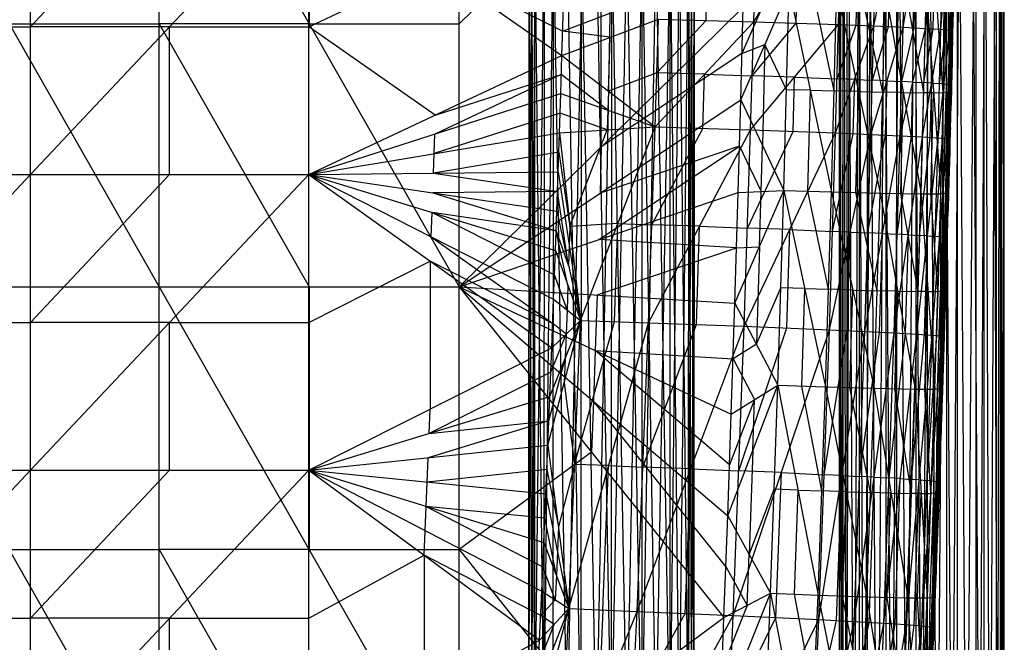
# Model space of a CAD drawing. Units: millimetres. Extents: x -142 to 345, y -6 to 443.
# Drawn here: x 242 to 325, y 121 to 174 of the extents above; entities that cross this region are included whole.
import ezdxf

# ---------------------------------------------------------------- set-up
doc = ezdxf.new("R2010")
doc.units = ezdxf.units.MM
doc.header["$MEASUREMENT"] = 0
doc.layers.add('Livello 01', color=7, linetype='Continuous', true_color=0xc80000)

msp = doc.modelspace()

# ---------------------------------------------------------------- linework, layer by layer
at = {"layer": 'Livello 01'}
for p, q in [((311.291, 31.311, 11.512), (311.291, 392.227, 11.512)), ((311.291, 31.311, 11.512), (311.602, 392.227, 14.116)), ((311.291, 392.227, 11.512), (311.961, 31.311, 8.976)), ((311.602, 31.311, 14.116), (311.602, 392.227, 14.116)), ((311.602, 31.311, 14.116), (312.991, 392.227, 16.592)), ((311.961, 31.311, 8.976), (311.961, 392.227, 8.976)), ((311.961, 392.227, 8.976), (313.682, 31.311, 6.717)), ((312.991, 31.311, 16.592), (312.991, 392.227, 16.592)), ((312.991, 31.311, 16.592), (315.25, 392.227, 18.313)), ((313.682, 31.311, 6.717), (313.682, 392.227, 6.717)), ((313.682, 392.227, 6.717), (316.158, 31.311, 5.328)), ((315.25, 31.311, 18.313), (315.25, 392.227, 18.313)), ((315.25, 31.311, 18.313), (317.786, 392.227, 18.983)), ((316.158, 31.311, 5.328), (316.158, 392.227, 5.328)), ((316.158, 392.227, 5.328), (318.762, 31.311, 5.017)), ((317.786, 31.311, 18.983), (317.786, 392.227, 18.983)), ((317.786, 31.311, 18.983), (320.391, 392.227, 18.672)), ((318.762, 31.311, 5.017), (318.762, 392.227, 5.017)), ((318.762, 392.227, 5.017), (321.298, 31.311, 5.687)), ((320.391, 31.311, 18.672), (320.391, 392.227, 18.672)), ((320.391, 31.311, 18.672), (322.867, 392.227, 17.283)), ((321.298, 31.311, 5.687), (321.298, 392.227, 5.687)), ((321.298, 392.227, 5.687), (323.557, 31.311, 7.408)), ((322.867, 31.311, 17.283), (322.867, 392.227, 17.283)), ((322.867, 31.311, 17.283), (324.587, 392.227, 15.024)), ((323.557, 31.311, 7.408), (323.557, 392.227, 7.408)), ((323.557, 392.227, 7.408), (324.946, 31.311, 9.884)), ((324.587, 31.311, 15.024), (324.587, 392.227, 15.024)), ((324.587, 31.311, 15.024), (325.257, 392.227, 12.488)), ((324.946, 31.311, 9.884), (324.946, 392.227, 9.884)), ((324.946, 392.227, 9.884), (325.257, 31.311, 12.488)), ((325.257, 31.311, 12.488), (325.257, 392.227, 12.488)), ((311.291, 211.769, 11.512), (311.626, 31.311, 10.244)), ((311.602, 211.769, 14.116), (311.446, 31.311, 12.814)), ((311.961, 211.769, 8.976), (312.822, 31.311, 7.846)), ((312.991, 211.769, 16.592), (312.296, 31.311, 15.354)), ((313.682, 211.769, 6.717), (314.92, 31.311, 6.022)), ((315.25, 211.769, 18.313), (314.12, 31.311, 17.453)), ((316.158, 211.769, 5.328), (317.46, 31.311, 5.172)), ((317.786, 211.769, 18.983), (316.518, 31.311, 18.648)), ((318.762, 211.769, 5.017), (320.03, 31.311, 5.352)), ((320.391, 211.769, 18.672), (319.088, 31.311, 18.828)), ((321.298, 211.769, 5.687), (322.428, 31.311, 6.547)), ((322.867, 211.769, 17.283), (321.629, 31.311, 17.978)), ((323.557, 211.769, 7.408), (324.252, 31.311, 8.646)), ((324.587, 211.769, 15.024), (323.727, 31.311, 16.154)), ((325.257, 211.769, 12.488), (324.922, 31.311, 13.756)), ((324.946, 211.769, 9.884), (325.102, 31.311, 11.186)), ((228.274, 195.664, 761.365), (253.692, 151.145, 762.142)), ((253.692, 151.145, 762.142), (253.692, 195.664, 761.365)), ((253.692, 195.664, 761.365), (279.111, 151.145, 762.142)), ((266.402, 195.664, 761.365), (266.402, 173.404, 761.753)), ((279.111, 151.145, 762.142), (279.111, 195.664, 761.365)), ((304.04, 173.567, 803.461), (304.377, 186.799, 803.23)), ((304.04, 173.567, 803.461), (311.543, 186.585, 799.544)), ((311.222, 173.325, 799.775), (311.543, 186.585, 799.544)), ((311.222, 173.325, 799.775), (314.529, 186.483, 797.237)), ((314.214, 173.211, 797.468), (314.529, 186.483, 797.237)), ((314.214, 173.211, 797.468), (317, 186.387, 794.7)), ((316.689, 173.106, 794.932), (317, 186.387, 794.7)), ((316.689, 173.106, 794.932), (318.884, 186.3, 792.011)), ((318.579, 173.013, 792.243), (318.884, 186.3, 792.011)), ((318.579, 173.013, 792.243), (320.194, 186.225, 789.252)), ((319.891, 172.932, 789.484), (320.194, 186.225, 789.252)), ((319.891, 172.932, 789.484), (320.958, 186.161, 786.495)), ((320.657, 172.865, 786.727), (320.958, 186.161, 786.495)), ((242.794, 160.635, 806.533), (242.794, 185.673, 806.096)), ((242.794, 160.635, 806.533), (266.36, 185.673, 806.096)), ((242.794, 173.154, 806.315), (254.577, 185.673, 806.096)), ((266.36, 160.635, 806.533), (266.36, 185.673, 806.096)), ((266.36, 185.673, 806.096), (287.795, 170.707, 806.357)), ((291.124, 185.238, 761.547), (279.111, 173.404, 761.753)), ((291.124, 162.978, 761.935), (291.124, 185.238, 761.547)), ((284.979, 41.187, 765.002), (285.517, 181.031, 766.239)), ((284.979, 41.187, 765.002), (285.025, 181.007, 763.663)), ((285.002, 111.097, 764.332), (285.271, 181.019, 764.951)), ((285.025, 181.007, 763.663), (285.47, 41.163, 762.425)), ((285.494, 111.072, 761.756), (285.271, 180.994, 762.375)), ((285.47, 41.212, 767.578), (287.076, 181.054, 768.612)), ((285.47, 41.212, 767.578), (285.517, 181.031, 766.239)), ((285.47, 41.163, 762.425), (285.517, 180.982, 761.086)), ((285.494, 111.122, 766.909), (286.296, 181.043, 767.426)), ((285.517, 180.982, 761.086), (287.029, 41.139, 760.052)), ((286.296, 180.97, 759.9), (286.273, 111.061, 760.569)), ((287.029, 41.234, 769.951), (287.076, 181.054, 768.612)), ((287.029, 41.139, 760.052), (287.076, 180.959, 758.713)), ((287.076, 181.054, 768.612), (289.402, 41.248, 771.51)), ((287.076, 180.959, 758.713), (289.402, 41.124, 758.494)), ((288.239, 111.151, 770.061), (289.551, 181.063, 769.637)), ((289.425, 111.033, 757.824), (288.262, 180.951, 757.934)), ((289.402, 41.248, 771.51), (292.025, 181.072, 770.662)), ((289.402, 41.124, 758.494), (289.449, 180.943, 757.155)), ((289.449, 180.943, 757.155), (291.979, 41.118, 758.002)), ((292.002, 111.028, 757.333), (290.737, 180.94, 756.909)), ((291.979, 41.252, 772.002), (292.025, 181.072, 770.662)), ((291.979, 41.252, 772.002), (294.602, 181.066, 770.171)), ((291.979, 41.118, 758.002), (292.025, 180.938, 756.663)), ((292.002, 111.162, 771.332), (293.314, 181.069, 770.417)), ((292.025, 180.938, 756.663), (294.555, 41.122, 758.494)), ((294.579, 111.032, 757.824), (293.314, 180.939, 756.909)), ((294.555, 41.247, 771.51), (294.602, 181.066, 770.171)), ((294.555, 41.247, 771.51), (296.975, 181.05, 768.612)), ((294.555, 41.122, 758.494), (294.602, 180.941, 757.155)), ((294.579, 111.156, 770.841), (295.789, 181.058, 769.392)), ((294.602, 180.941, 757.155), (296.928, 41.136, 760.052)), ((296.952, 111.046, 759.383), (295.789, 180.948, 757.934)), ((296.928, 41.231, 769.951), (296.975, 181.05, 768.612)), ((296.928, 41.231, 769.951), (298.534, 181.027, 766.239)), ((296.928, 41.136, 760.052), (296.975, 180.955, 758.713)), ((296.952, 111.141, 769.282), (297.755, 181.039, 767.426)), ((296.975, 180.955, 758.713), (298.487, 41.158, 762.425)), ((298.511, 111.068, 761.756), (297.755, 180.967, 759.9)), ((298.487, 41.208, 767.578), (298.534, 181.027, 766.239)), ((298.487, 41.208, 767.578), (299.025, 181.002, 763.663)), ((298.487, 41.158, 762.425), (298.534, 180.978, 761.086)), ((298.511, 111.117, 766.909), (298.78, 181.015, 764.951)), ((298.534, 180.978, 761.086), (298.979, 41.183, 765.002)), ((299.002, 111.092, 764.332), (298.78, 180.99, 762.375)), ((298.979, 41.183, 765.002), (299.025, 181.002, 763.663)), ((300.002, 173.685, 804.54), (300.17, 180.301, 804.424)), ((307.631, 173.446, 801.618), (307.792, 180.076, 801.503)), ((312.718, 173.268, 798.622), (312.875, 179.904, 798.506)), ((315.452, 173.159, 796.2), (315.607, 179.799, 796.084)), ((317.634, 173.059, 793.587), (317.787, 179.703, 793.471)), ((319.235, 172.972, 790.863), (319.386, 179.619, 790.747)), ((320.274, 172.899, 788.105), (320.425, 179.546, 787.989)), ((266.36, 173.154, 806.315), (277.078, 178.19, 806.227)), ((287.858, 172.767, 806.321), (277.078, 178.19, 806.227)), ((320.657, 172.865, 786.727), (321.023, 177.79, 783.955)), ((320.924, 173.632, 784.028), (321.023, 177.79, 783.955)), ((302.939, 166.962, 761.866), (307.043, 176.354, 761.732)), ((306.6, 159.288, 762.03), (307.043, 176.354, 761.732)), ((307.043, 176.354, 761.732), (310.626, 159.176, 762.187)), ((310.848, 167.719, 762.038), (309.057, 176.308, 761.811)), ((310.626, 159.176, 762.187), (311.07, 176.262, 761.889)), ((311.07, 176.262, 761.889), (314.751, 159.067, 762.695)), ((314.973, 167.62, 762.546), (313.133, 176.217, 762.143)), ((314.751, 159.067, 762.695), (315.196, 176.173, 762.397)), ((315.196, 176.173, 762.397), (318.216, 158.997, 764.329)), ((318.439, 167.558, 764.18), (316.929, 176.146, 763.213)), ((318.216, 158.997, 764.329), (318.662, 176.12, 764.03)), ((318.662, 176.12, 764.03), (319.872, 159.012, 767.886)), ((320.094, 167.577, 767.737), (319.49, 176.131, 765.809)), ((319.872, 159.012, 767.886), (320.317, 176.143, 767.587)), ((320.317, 176.143, 767.587), (320.352, 159.067, 771.822)), ((320.352, 159.067, 771.822), (320.797, 176.2, 771.523)), ((320.51, 159.131, 775.722), (320.956, 176.264, 775.423)), ((320.51, 159.131, 775.722), (320.797, 176.2, 771.523)), ((320.575, 167.634, 771.672), (320.557, 176.171, 769.555)), ((320.733, 167.698, 775.572), (320.877, 176.232, 773.473)), ((320.753, 166.805, 779.691), (320.956, 176.264, 775.423)), ((305.09, 175.583, 761.73), (303.038, 170.887, 761.797)), ((320.791, 173.249, 785.377), (320.84, 175.327, 785.341)), ((320.852, 170.749, 779.622), (320.954, 175.479, 777.488)), ((320.954, 175.479, 777.488), (320.854, 171.535, 777.557)), ((279.111, 151.145, 762.142), (303.137, 174.811, 761.729)), ((287.795, 170.707, 806.357), (287.921, 174.826, 806.285)), ((287.858, 172.767, 806.321), (291.942, 174.315, 805.952)), ((302.939, 166.962, 761.866), (303.137, 174.811, 761.729)), ((320.753, 166.805, 779.691), (320.952, 174.693, 779.554)), ((320.924, 173.632, 784.028), (320.952, 174.693, 779.554)), ((287.795, 170.707, 806.357), (295.964, 173.803, 805.618)), ((295.688, 164.674, 805.778), (295.964, 173.803, 805.618)), ((295.688, 164.674, 805.778), (304.04, 173.567, 803.461)), ((295.826, 169.239, 805.698), (300.002, 173.685, 804.54)), ((295.964, 173.803, 805.618), (304.04, 173.567, 803.461)), ((303.777, 164.416, 803.621), (304.04, 173.567, 803.461)), ((303.908, 168.991, 803.541), (307.631, 173.446, 801.618)), ((304.04, 173.567, 803.461), (311.222, 173.325, 799.775)), ((320.657, 172.865, 786.727), (320.924, 173.632, 784.028)), ((320.753, 166.805, 779.691), (320.924, 173.632, 784.028)), ((320.82, 169.474, 784.1), (320.924, 173.632, 784.028)), ((320.839, 170.218, 781.86), (320.938, 174.163, 781.791)), ((231.011, 173.154, 806.315), (242.794, 173.154, 806.315)), ((240.983, 173.404, 761.753), (253.692, 173.404, 761.753)), ((254.577, 173.154, 806.315), (242.794, 173.154, 806.315)), ((253.692, 173.404, 761.753), (266.402, 151.145, 762.142)), ((266.402, 173.404, 761.753), (253.692, 173.404, 761.753)), ((254.577, 173.154, 806.315), (266.36, 173.154, 806.315)), ((254.577, 160.635, 806.533), (254.577, 173.154, 806.315)), ((277.078, 165.671, 806.445), (266.36, 173.154, 806.315)), ((266.402, 173.404, 761.753), (279.111, 173.404, 761.753)), ((291.88, 172.255, 805.988), (287.858, 172.767, 806.321)), ((303.777, 164.416, 803.621), (311.222, 173.325, 799.775)), ((310.969, 164.156, 799.935), (311.222, 173.325, 799.775)), ((310.969, 164.156, 799.935), (314.214, 173.211, 797.468)), ((311.095, 168.741, 799.855), (312.718, 173.268, 798.622)), ((311.222, 173.325, 799.775), (314.214, 173.211, 797.468)), ((313.965, 164.034, 797.629), (314.214, 173.211, 797.468)), ((313.965, 164.034, 797.629), (316.689, 173.106, 794.932)), ((314.09, 168.623, 797.548), (315.452, 173.159, 796.2)), ((314.214, 173.211, 797.468), (316.689, 173.106, 794.932)), ((316.444, 163.922, 795.092), (316.689, 173.106, 794.932)), ((316.444, 163.922, 795.092), (318.579, 173.013, 792.243)), ((316.567, 168.514, 795.012), (317.634, 173.059, 793.587)), ((316.689, 173.106, 794.932), (318.579, 173.013, 792.243)), ((318.336, 163.824, 792.403), (318.579, 173.013, 792.243)), ((318.336, 163.824, 792.403), (319.891, 172.932, 789.484)), ((318.457, 168.418, 792.323), (319.235, 172.972, 790.863)), ((318.579, 173.013, 792.243), (319.891, 172.932, 789.484)), ((319.65, 163.74, 789.644), (319.891, 172.932, 789.484)), ((319.65, 163.74, 789.644), (320.657, 172.865, 786.727)), ((319.771, 168.336, 789.564), (320.274, 172.899, 788.105)), ((319.891, 172.932, 789.484), (320.657, 172.865, 786.727)), ((320.417, 163.671, 786.887), (320.657, 172.865, 786.727)), ((320.657, 172.865, 786.727), (320.82, 169.474, 784.1)), ((320.791, 173.249, 785.377), (320.872, 171.553, 784.064)), ((291.742, 167.69, 806.067), (291.88, 172.255, 805.988)), ((303.038, 170.887, 761.797), (304.991, 171.658, 761.799)), ((304.991, 171.658, 761.799), (304.77, 163.125, 761.948)), ((306.822, 167.821, 761.881), (304.991, 171.658, 761.799)), ((320.537, 168.268, 786.807), (320.739, 171.169, 785.414)), ((320.739, 171.169, 785.414), (320.619, 166.572, 785.494)), ((320.632, 162.968, 777.707), (320.854, 171.535, 777.557)), ((320.872, 171.553, 784.064), (320.739, 171.169, 785.414)), ((320.787, 168.139, 781.896), (320.872, 171.553, 784.064)), ((266.36, 160.635, 806.533), (287.795, 170.707, 806.357)), ((287.694, 167.501, 806.413), (287.795, 170.707, 806.357)), ((287.795, 170.707, 806.357), (295.688, 164.674, 805.778)), ((303.038, 170.887, 761.797), (291.124, 162.978, 761.935)), ((320.839, 170.218, 781.86), (320.787, 168.139, 781.896)), ((320.852, 170.749, 779.622), (320.839, 170.218, 781.86)), ((295.826, 169.239, 805.698), (291.742, 167.69, 806.067)), ((299.864, 169.12, 804.62), (295.826, 169.239, 805.698)), ((320.417, 163.671, 786.887), (320.82, 169.474, 784.1)), ((320.736, 166.237, 784.157), (320.82, 169.474, 784.1)), ((320.753, 166.805, 779.691), (320.82, 169.474, 784.1)), ((287.745, 169.104, 806.385), (277.027, 164.068, 806.473)), ((277.078, 165.671, 806.445), (287.745, 169.104, 806.385)), ((291.691, 166.088, 806.095), (287.745, 169.104, 806.385)), ((299.733, 164.545, 804.699), (299.864, 169.12, 804.62)), ((299.864, 169.12, 804.62), (303.908, 168.991, 803.541)), ((307.499, 168.871, 801.698), (303.908, 168.991, 803.541)), ((307.373, 164.286, 801.778), (307.499, 168.871, 801.698)), ((307.499, 168.871, 801.698), (311.095, 168.741, 799.855)), ((312.592, 168.684, 798.702), (311.095, 168.741, 799.855)), ((312.467, 164.095, 798.782), (312.592, 168.684, 798.702)), ((312.592, 168.684, 798.702), (314.09, 168.623, 797.548)), ((315.327, 168.57, 796.28), (314.09, 168.623, 797.548)), ((315.205, 163.978, 796.36), (315.327, 168.57, 796.28)), ((315.327, 168.57, 796.28), (316.567, 168.514, 795.012)), ((317.511, 168.467, 793.667), (316.567, 168.514, 795.012)), ((317.39, 163.873, 793.748), (317.511, 168.467, 793.667)), ((317.511, 168.467, 793.667), (318.457, 168.418, 792.323)), ((319.114, 168.378, 790.943), (318.457, 168.418, 792.323)), ((291.742, 167.69, 806.067), (291.691, 166.088, 806.095)), ((308.835, 167.765, 761.96), (306.822, 167.821, 761.881)), ((308.613, 159.232, 762.109), (308.835, 167.765, 761.96)), ((308.835, 167.765, 761.96), (310.848, 167.719, 762.038)), ((312.911, 167.665, 762.292), (310.848, 167.719, 762.038)), ((312.688, 159.122, 762.441), (312.911, 167.665, 762.292)), ((312.911, 167.665, 762.292), (314.973, 167.62, 762.546)), ((316.706, 167.585, 763.363), (314.973, 167.62, 762.546)), ((316.484, 159.032, 763.512), (316.706, 167.585, 763.363)), ((316.706, 167.585, 763.363), (318.439, 167.558, 764.18)), ((318.993, 163.782, 791.024), (319.114, 168.378, 790.943)), ((319.114, 168.378, 790.943), (319.771, 168.336, 789.564)), ((319.267, 167.566, 765.958), (320.094, 167.577, 767.737)), ((320.154, 168.302, 788.185), (319.771, 168.336, 789.564)), ((320.034, 163.705, 788.266), (320.154, 168.302, 788.185)), ((320.335, 167.605, 769.704), (320.094, 167.577, 767.737)), ((320.112, 159.04, 769.854), (320.335, 167.605, 769.704)), ((320.154, 168.302, 788.185), (320.537, 168.268, 786.807)), ((320.335, 167.605, 769.704), (320.575, 167.634, 771.672)), ((320.431, 159.099, 773.772), (320.654, 167.665, 773.622)), ((320.654, 167.665, 773.622), (320.575, 167.634, 771.672)), ((320.619, 166.572, 785.494), (320.778, 167.855, 784.129)), ((320.733, 167.698, 775.572), (320.632, 162.968, 777.707)), ((320.654, 167.665, 773.622), (320.733, 167.698, 775.572)), ((320.787, 168.139, 781.896), (320.744, 166.521, 781.924)), ((320.744, 166.521, 781.924), (320.778, 167.855, 784.129)), ((266.36, 160.635, 806.533), (287.694, 167.501, 806.413)), ((279.111, 151.145, 762.142), (302.939, 166.962, 761.866)), ((287.586, 164.18, 806.471), (287.694, 167.501, 806.413)), ((287.694, 167.501, 806.413), (295.688, 164.674, 805.778)), ((302.724, 159.114, 762.003), (302.939, 166.962, 761.866)), ((302.939, 166.962, 761.866), (306.6, 159.288, 762.03)), ((319.267, 167.566, 765.958), (318.439, 167.558, 764.18)), ((319.044, 159.005, 766.108), (319.267, 167.566, 765.958)), ((320.51, 159.131, 775.722), (320.753, 166.805, 779.691)), ((320.537, 158.917, 779.829), (320.753, 166.805, 779.691)), ((320.736, 166.237, 784.157), (320.753, 166.805, 779.691)), ((291.691, 166.088, 806.095), (291.637, 164.427, 806.124)), ((320.417, 163.671, 786.887), (320.736, 166.237, 784.157)), ((320.537, 158.917, 779.829), (320.736, 166.237, 784.157)), ((320.577, 164.954, 785.522), (320.619, 166.572, 785.494)), ((320.636, 162.577, 781.993), (320.744, 166.521, 781.924)), ((320.646, 162.884, 784.215), (320.736, 166.237, 784.157)), ((287.64, 165.841, 806.442), (276.973, 162.408, 806.502)), ((291.637, 164.427, 806.124), (287.64, 165.841, 806.442)), ((287.586, 164.18, 806.471), (295.688, 164.674, 805.778)), ((288.48, 156.233, 806.581), (291.637, 164.427, 806.124)), ((289.374, 148.286, 806.691), (295.688, 164.674, 805.778)), ((295.133, 148.091, 806.067), (295.688, 164.674, 805.778)), ((295.133, 148.091, 806.067), (303.777, 164.416, 803.621)), ((295.411, 156.383, 805.922), (299.733, 164.545, 804.699)), ((295.688, 164.674, 805.778), (303.777, 164.416, 803.621)), ((303.243, 147.795, 803.911), (303.777, 164.416, 803.621)), ((303.51, 156.105, 803.766), (307.373, 164.286, 801.778)), ((303.777, 164.416, 803.621), (310.969, 164.156, 799.935)), ((320.691, 164.561, 784.186), (320.531, 163.277, 785.551)), ((320.577, 164.954, 785.522), (320.691, 164.561, 784.186)), ((320.591, 160.9, 782.022), (320.691, 164.561, 784.186)), ((266.36, 160.635, 806.533), (287.586, 164.18, 806.471)), ((276.973, 162.408, 806.502), (277.027, 164.068, 806.473)), ((287.476, 160.858, 806.529), (287.586, 164.18, 806.471)), ((287.586, 164.18, 806.471), (289.374, 148.286, 806.691)), ((303.243, 147.795, 803.911), (310.969, 164.156, 799.935)), ((310.453, 147.5, 800.226), (310.969, 164.156, 799.935)), ((310.453, 147.5, 800.226), (313.965, 164.034, 797.629)), ((310.711, 155.828, 800.081), (312.467, 164.095, 798.782)), ((310.969, 164.156, 799.935), (313.965, 164.034, 797.629)), ((313.458, 147.364, 797.92), (313.965, 164.034, 797.629)), ((313.458, 147.364, 797.92), (316.444, 163.922, 795.092)), ((313.711, 155.699, 797.774), (315.205, 163.978, 796.36)), ((313.965, 164.034, 797.629), (316.444, 163.922, 795.092)), ((315.943, 147.24, 795.383), (316.444, 163.922, 795.092)), ((315.943, 147.24, 795.383), (318.336, 163.824, 792.403)), ((316.194, 155.581, 795.238), (317.39, 163.873, 793.748)), ((316.444, 163.922, 795.092), (318.336, 163.824, 792.403)), ((317.839, 147.133, 792.694), (318.336, 163.824, 792.403)), ((317.839, 147.133, 792.694), (319.65, 163.74, 789.644)), ((318.088, 155.478, 792.549), (318.993, 163.782, 791.024)), ((318.336, 163.824, 792.403), (319.65, 163.74, 789.644)), ((319.158, 147.042, 789.936), (319.65, 163.74, 789.644)), ((319.158, 147.042, 789.936), (320.417, 163.671, 786.887)), ((319.404, 155.391, 789.79), (320.034, 163.705, 788.266)), ((319.65, 163.74, 789.644), (320.417, 163.671, 786.887)), ((319.927, 146.97, 787.179), (320.417, 163.671, 786.887)), ((320.417, 163.671, 786.887), (320.455, 156.177, 784.332)), ((320.417, 163.671, 786.887), (320.552, 159.53, 784.274)), ((320.417, 163.671, 786.887), (320.646, 162.884, 784.215)), ((290.918, 155.129, 762.072), (302.832, 163.038, 761.934)), ((302.832, 163.038, 761.934), (291.025, 159.054, 762.004)), ((291.124, 162.978, 761.935), (291.025, 159.054, 762.004)), ((302.832, 163.038, 761.934), (304.662, 159.201, 762.016)), ((304.662, 159.201, 762.016), (304.77, 163.125, 761.948)), ((320.632, 162.968, 777.707), (320.523, 159.024, 777.775)), ((320.523, 159.024, 777.775), (320.645, 162.861, 779.76)), ((320.531, 163.277, 785.551), (320.599, 161.207, 784.245)), ((320.537, 158.917, 779.829), (320.646, 162.884, 784.215)), ((320.552, 159.53, 784.274), (320.646, 162.884, 784.215)), ((320.636, 162.577, 781.993), (320.591, 160.9, 782.022)), ((320.645, 162.861, 779.76), (320.636, 162.577, 781.993)), ((287.531, 162.519, 806.5), (276.918, 160.747, 806.531)), ((276.918, 160.747, 806.531), (276.973, 162.408, 806.502)), ((287.531, 162.519, 806.5), (288.48, 156.233, 806.581)), ((320.436, 159.924, 785.61), (320.485, 161.601, 785.581)), ((320.599, 161.207, 784.245), (320.485, 161.601, 785.581)), ((320.485, 161.601, 785.581), (320.504, 157.853, 784.303)), ((320.544, 159.224, 782.051), (320.599, 161.207, 784.245)), ((219.228, 135.598, 806.97), (242.794, 160.635, 806.533)), ((219.228, 160.635, 806.533), (242.794, 160.635, 806.533)), ((242.794, 135.598, 806.97), (242.794, 160.635, 806.533)), ((242.794, 135.598, 806.97), (266.36, 160.635, 806.533)), ((242.794, 160.635, 806.533), (266.36, 160.635, 806.533)), ((242.794, 148.116, 806.752), (254.577, 160.635, 806.533)), ((266.36, 160.635, 806.533), (287.476, 160.858, 806.529)), ((266.36, 135.598, 806.97), (266.36, 160.635, 806.533)), ((266.36, 160.635, 806.533), (286.94, 145.974, 806.789)), ((266.36, 160.635, 806.533), (287.094, 150.093, 806.717)), ((266.36, 160.635, 806.533), (287.244, 154.214, 806.645)), ((266.36, 160.635, 806.533), (287.361, 157.536, 806.587)), ((276.918, 160.747, 806.531), (287.418, 159.197, 806.558)), ((287.361, 157.536, 806.587), (287.476, 160.858, 806.529)), ((287.476, 160.858, 806.529), (289.374, 148.286, 806.691)), ((320.591, 160.9, 782.022), (320.544, 159.224, 782.051)), ((302.444, 149.738, 762.166), (306.6, 159.288, 762.03)), ((302.724, 159.114, 762.003), (306.6, 159.288, 762.03)), ((306.091, 142.8, 762.318), (306.6, 159.288, 762.03)), ((306.6, 159.288, 762.03), (310.117, 142.67, 762.475)), ((306.6, 159.288, 762.03), (310.626, 159.176, 762.187)), ((320.172, 155.32, 787.033), (320.436, 159.924, 785.61)), ((320.436, 159.924, 785.61), (320.191, 151.573, 785.756)), ((320.455, 156.177, 784.332), (320.552, 159.53, 784.274)), ((320.537, 158.917, 779.829), (320.552, 159.53, 784.274)), ((287.418, 159.197, 806.558), (276.861, 159.086, 806.56)), ((276.861, 159.086, 806.56), (287.303, 155.875, 806.616)), ((279.111, 151.145, 762.142), (302.724, 159.114, 762.003)), ((288.367, 152.911, 806.639), (287.418, 159.197, 806.558)), ((302.444, 149.738, 762.166), (302.724, 159.114, 762.003)), ((304.522, 154.513, 762.098), (304.662, 159.201, 762.016)), ((310.371, 150.923, 762.331), (308.613, 159.232, 762.109)), ((310.117, 142.67, 762.475), (310.626, 159.176, 762.187)), ((310.626, 159.176, 762.187), (314.241, 142.542, 762.984)), ((310.626, 159.176, 762.187), (314.751, 159.067, 762.695)), ((314.496, 150.805, 762.839), (312.688, 159.122, 762.441)), ((314.241, 142.542, 762.984), (314.751, 159.067, 762.695)), ((314.751, 159.067, 762.695), (317.706, 142.456, 764.618)), ((314.751, 159.067, 762.695), (318.216, 158.997, 764.329)), ((317.961, 150.726, 764.473), (316.484, 159.032, 763.512)), ((317.706, 142.456, 764.618), (318.216, 158.997, 764.329)), ((318.216, 158.997, 764.329), (319.872, 159.012, 767.886)), ((318.216, 158.997, 764.329), (319.361, 142.463, 768.175)), ((319.616, 150.738, 768.031), (319.044, 159.005, 766.108)), ((319.361, 142.463, 768.175), (319.872, 159.012, 767.886)), ((319.841, 142.516, 772.11), (320.352, 159.067, 771.822)), ((319.841, 142.516, 772.11), (319.872, 159.012, 767.886)), ((319.872, 159.012, 767.886), (320.352, 159.067, 771.822)), ((320, 142.579, 776.011), (320.51, 159.131, 775.722)), ((320, 142.579, 776.011), (320.352, 159.067, 771.822)), ((320, 142.579, 776.011), (320.537, 158.917, 779.829)), ((320.097, 150.792, 771.966), (320.112, 159.04, 769.854)), ((320.255, 150.855, 775.866), (320.431, 159.099, 773.772)), ((320.255, 149.493, 779.993), (320.537, 158.917, 779.829)), ((320.268, 150.748, 777.92), (320.523, 159.024, 777.775)), ((320.352, 159.067, 771.822), (320.51, 159.131, 775.722)), ((320.455, 156.177, 784.332), (320.537, 158.917, 779.829)), ((320.544, 159.224, 782.051), (320.496, 157.547, 782.081)), ((320.51, 159.131, 775.722), (320.537, 158.917, 779.829)), ((320.496, 157.547, 782.081), (320.504, 157.853, 784.303)), ((276.727, 155.364, 806.625), (276.802, 157.425, 806.589)), ((287.303, 155.875, 806.616), (276.802, 157.425, 806.589)), ((276.802, 157.425, 806.589), (287.169, 152.154, 806.681)), ((287.244, 154.214, 806.645), (287.361, 157.536, 806.587)), ((287.361, 157.536, 806.587), (289.374, 148.286, 806.691)), ((320.355, 152.835, 782.163), (320.496, 157.547, 782.081)), ((288.48, 156.233, 806.581), (288.425, 154.572, 806.61)), ((292.531, 156.48, 806.234), (288.48, 156.233, 806.581)), ((292.253, 148.189, 806.379), (292.531, 156.48, 806.234)), ((292.531, 156.48, 806.234), (295.411, 156.383, 805.922)), ((299.455, 156.254, 804.844), (295.411, 156.383, 805.922)), ((299.188, 147.943, 804.989), (299.455, 156.254, 804.844)), ((299.455, 156.254, 804.844), (303.51, 156.105, 803.766)), ((307.106, 155.975, 801.923), (303.51, 156.105, 803.766)), ((306.848, 147.647, 802.069), (307.106, 155.975, 801.923)), ((307.106, 155.975, 801.923), (310.711, 155.828, 800.081)), ((319.927, 146.97, 787.179), (320.455, 156.177, 784.332)), ((320.255, 149.493, 779.993), (320.455, 156.177, 784.332)), ((320.355, 152.823, 784.391), (320.455, 156.177, 784.332)), ((276.727, 155.364, 806.625), (287.017, 148.034, 806.753)), ((287.303, 155.875, 806.616), (288.367, 152.911, 806.639)), ((288.309, 151.25, 806.668), (287.303, 155.875, 806.616)), ((302.584, 154.426, 762.085), (290.918, 155.129, 762.072)), ((312.209, 155.767, 798.927), (310.711, 155.828, 800.081)), ((311.955, 147.432, 799.073), (312.209, 155.767, 798.927)), ((312.209, 155.767, 798.927), (313.711, 155.699, 797.774)), ((314.951, 155.643, 796.506), (313.711, 155.699, 797.774)), ((314.7, 147.302, 796.652), (314.951, 155.643, 796.506)), ((314.951, 155.643, 796.506), (316.194, 155.581, 795.238)), ((317.139, 155.532, 793.893), (316.194, 155.581, 795.238)), ((316.891, 147.186, 794.039), (317.139, 155.532, 793.893)), ((317.139, 155.532, 793.893), (318.088, 155.478, 792.549)), ((318.745, 155.436, 791.169), (318.088, 155.478, 792.549)), ((318.499, 147.087, 791.315), (318.745, 155.436, 791.169)), ((318.745, 155.436, 791.169), (319.404, 155.391, 789.79)), ((319.788, 155.356, 788.411), (319.404, 155.391, 789.79)), ((319.542, 147.006, 788.557), (319.788, 155.356, 788.411)), ((319.788, 155.356, 788.411), (320.172, 155.32, 787.033)), ((288.425, 154.572, 806.61), (288.367, 152.911, 806.639)), ((290.778, 150.441, 762.154), (302.584, 154.426, 762.085)), ((302.584, 154.426, 762.085), (304.522, 154.513, 762.098)), ((304.522, 154.513, 762.098), (304.267, 146.269, 762.242)), ((320.191, 151.573, 785.756), (320.405, 154.5, 784.362)), ((320.305, 151.158, 782.192), (320.405, 154.5, 784.362)), ((287.094, 150.093, 806.717), (287.244, 154.214, 806.645)), ((287.244, 154.214, 806.645), (289.374, 148.286, 806.691)), ((320.127, 146.036, 778.002), (320.396, 154.205, 779.911)), ((320.396, 154.205, 779.911), (320.355, 152.835, 782.163)), ((266.36, 148.116, 806.752), (276.65, 153.305, 806.661)), ((287.017, 148.034, 806.753), (276.65, 153.305, 806.661)), ((276.65, 153.305, 806.661), (276.65, 140.786, 806.879)), ((319.927, 146.97, 787.179), (320.355, 152.823, 784.391)), ((320.227, 148.663, 784.464), (320.355, 152.823, 784.391)), ((320.255, 149.493, 779.993), (320.355, 152.823, 784.391)), ((320.355, 152.835, 782.163), (320.305, 151.158, 782.192)), ((288.234, 149.19, 806.704), (287.169, 152.154, 806.681)), ((228.274, 151.145, 762.142), (253.692, 106.626, 762.919)), ((228.274, 151.145, 762.142), (253.692, 151.145, 762.142)), ((253.692, 106.626, 762.919), (253.692, 151.145, 762.142)), ((253.692, 151.145, 762.142), (279.111, 106.626, 762.919)), ((253.692, 151.145, 762.142), (279.111, 151.145, 762.142)), ((266.402, 151.145, 762.142), (266.402, 128.885, 762.53)), ((279.111, 106.626, 762.919), (279.111, 151.145, 762.142)), ((279.111, 151.145, 762.142), (301.514, 123.142, 762.631)), ((279.111, 151.145, 762.142), (301.837, 131.751, 762.48)), ((279.111, 151.145, 762.142), (302.139, 140.362, 762.33)), ((279.111, 151.145, 762.142), (302.444, 149.738, 762.166)), ((288.309, 151.25, 806.668), (288.234, 149.19, 806.704)), ((304.267, 146.269, 762.242), (306.345, 151.044, 762.174)), ((308.358, 150.979, 762.253), (306.345, 151.044, 762.174)), ((308.104, 142.735, 762.397), (308.358, 150.979, 762.253)), ((308.358, 150.979, 762.253), (310.371, 150.923, 762.331)), ((312.434, 150.859, 762.585), (310.371, 150.923, 762.331)), ((320.141, 149.896, 785.785), (320.191, 151.573, 785.756)), ((320.305, 151.158, 782.192), (320.241, 149.078, 782.229)), ((286.94, 145.974, 806.789), (287.094, 150.093, 806.717)), ((287.094, 150.093, 806.717), (289.374, 148.286, 806.691)), ((290.778, 150.441, 762.154), (290.625, 145.753, 762.236)), ((312.179, 142.606, 762.73), (312.434, 150.859, 762.585)), ((312.434, 150.859, 762.585), (314.496, 150.805, 762.839)), ((316.229, 150.762, 763.656), (314.496, 150.805, 762.839)), ((315.974, 142.499, 763.801), (316.229, 150.762, 763.656)), ((316.229, 150.762, 763.656), (317.961, 150.726, 764.473)), ((318.789, 150.73, 766.252), (317.961, 150.726, 764.473)), ((318.533, 142.459, 766.397), (318.789, 150.73, 766.252)), ((318.789, 150.73, 766.252), (319.616, 150.738, 768.031)), ((319.601, 142.489, 770.143), (319.856, 150.764, 769.998)), ((319.856, 150.764, 769.998), (319.616, 150.738, 768.031)), ((319.856, 150.764, 769.998), (320.097, 150.792, 771.966)), ((319.92, 142.547, 774.061), (320.176, 150.823, 773.916)), ((320.291, 150.743, 784.427), (320.077, 147.816, 785.821)), ((320.176, 150.823, 773.916), (320.097, 150.792, 771.966)), ((320.268, 150.748, 777.92), (320.127, 146.036, 778.002)), ((320.141, 149.896, 785.785), (320.291, 150.743, 784.427)), ((320.176, 150.823, 773.916), (320.255, 150.855, 775.866)), ((320.241, 149.078, 782.229), (320.291, 150.743, 784.427)), ((320.255, 150.855, 775.866), (320.268, 150.748, 777.92)), ((302.139, 140.362, 762.33), (302.444, 149.738, 762.166)), ((302.444, 149.738, 762.166), (306.091, 142.8, 762.318)), ((319.949, 140.07, 780.158), (320.255, 149.493, 779.993)), ((320, 142.579, 776.011), (320.255, 149.493, 779.993)), ((320.227, 148.663, 784.464), (320.255, 149.493, 779.993)), ((288.234, 149.19, 806.704), (288.157, 147.13, 806.74)), ((319.927, 146.97, 787.179), (320.227, 148.663, 784.464)), ((319.949, 140.07, 780.158), (320.227, 148.663, 784.464)), ((320.088, 144.366, 782.311), (320.241, 149.078, 782.229)), ((320.094, 144.504, 784.536), (320.227, 148.663, 784.464)), ((231.011, 148.116, 806.752), (242.794, 148.116, 806.752)), ((254.577, 148.116, 806.752), (242.794, 148.116, 806.752)), ((254.577, 148.116, 806.752), (266.36, 148.116, 806.752)), ((254.577, 135.598, 806.97), (254.577, 148.116, 806.752)), ((286.616, 137.736, 806.933), (289.374, 148.286, 806.691)), ((286.78, 141.855, 806.861), (289.374, 148.286, 806.691)), ((286.94, 145.974, 806.789), (289.374, 148.286, 806.691)), ((288.157, 147.13, 806.74), (287.017, 148.034, 806.753)), ((288.381, 123.894, 807.116), (289.374, 148.286, 806.691)), ((288.381, 123.894, 807.116), (295.133, 148.091, 806.067)), ((288.877, 136.09, 806.903), (292.253, 148.189, 806.379)), ((289.374, 148.286, 806.691), (295.133, 148.091, 806.067)), ((294.163, 123.658, 806.494), (295.133, 148.091, 806.067)), ((294.163, 123.658, 806.494), (303.243, 147.795, 803.911)), ((294.648, 135.875, 806.28), (299.188, 147.943, 804.989)), ((295.133, 148.091, 806.067), (303.243, 147.795, 803.911)), ((302.303, 123.304, 804.339), (303.243, 147.795, 803.911)), ((302.773, 135.549, 804.125), (306.848, 147.647, 802.069)), ((303.243, 147.795, 803.911), (310.453, 147.5, 800.226)), ((320.01, 145.737, 785.857), (320.077, 147.816, 785.821)), ((320.077, 147.816, 785.821), (320.16, 146.583, 784.5)), ((286.86, 143.915, 806.825), (288.157, 147.13, 806.74)), ((288.157, 147.13, 806.74), (288.077, 145.071, 806.776)), ((302.303, 123.304, 804.339), (310.453, 147.5, 800.226)), ((309.541, 122.958, 800.654), (310.453, 147.5, 800.226)), ((309.541, 122.958, 800.654), (313.458, 147.364, 797.92)), ((309.997, 135.229, 800.44), (311.955, 147.432, 799.073)), ((310.453, 147.5, 800.226), (313.458, 147.364, 797.92)), ((312.557, 122.801, 798.348), (313.458, 147.364, 797.92)), ((312.557, 122.801, 798.348), (315.943, 147.24, 795.383)), ((313.007, 135.082, 798.134), (314.7, 147.302, 796.652)), ((313.458, 147.364, 797.92), (315.943, 147.24, 795.383)), ((315.051, 122.659, 795.813), (315.943, 147.24, 795.383)), ((315.051, 122.659, 795.813), (317.839, 147.133, 792.694)), ((315.497, 134.95, 795.598), (316.891, 147.186, 794.039)), ((315.943, 147.24, 795.383), (317.839, 147.133, 792.694)), ((316.955, 122.538, 793.124), (317.839, 147.133, 792.694)), ((316.955, 122.538, 793.124), (319.158, 147.042, 789.936)), ((317.397, 134.835, 792.909), (318.499, 147.087, 791.315)), ((317.839, 147.133, 792.694), (319.158, 147.042, 789.936)), ((318.278, 122.439, 790.365), (319.158, 147.042, 789.936)), ((318.278, 122.439, 790.365), (319.927, 146.97, 787.179)), ((318.718, 134.741, 790.15), (319.542, 147.006, 788.557)), ((319.05, 122.361, 787.608), (319.927, 146.97, 787.179)), ((319.158, 147.042, 789.936), (319.927, 146.97, 787.179)), ((319.812, 136.186, 784.681), (319.927, 146.97, 787.179)), ((319.927, 146.97, 787.179), (319.956, 140.345, 784.609)), ((319.927, 146.97, 787.179), (320.094, 144.504, 784.536)), ((266.36, 135.598, 806.97), (286.94, 145.974, 806.789)), ((286.78, 141.855, 806.861), (286.94, 145.974, 806.789)), ((304.267, 146.269, 762.242), (302.292, 145.05, 762.248)), ((320.127, 146.036, 778.002), (319.974, 141.324, 778.084)), ((320.021, 142.287, 782.347), (320.16, 146.583, 784.5)), ((320.102, 144.782, 780.076), (320.127, 146.036, 778.002)), ((286.698, 139.796, 806.897), (288.077, 145.071, 806.776)), ((288.077, 145.071, 806.776), (287.995, 143.011, 806.812)), ((290.625, 145.753, 762.236), (290.474, 141.448, 762.311)), ((290.625, 145.753, 762.236), (302.292, 145.05, 762.248)), ((301.988, 136.057, 762.405), (290.625, 145.753, 762.236)), ((320.01, 145.737, 785.857), (320.025, 142.425, 784.572)), ((302.292, 145.05, 762.248), (304.115, 141.581, 762.324)), ((319.949, 140.07, 780.158), (320.094, 144.504, 784.536)), ((319.956, 140.345, 784.609), (320.094, 144.504, 784.536)), ((320.088, 144.366, 782.311), (320.021, 142.287, 782.347)), ((320.102, 144.782, 780.076), (320.088, 144.366, 782.311)), ((286.86, 143.915, 806.825), (276.57, 138.726, 806.915)), ((319.87, 141.578, 785.93), (319.941, 143.658, 785.894)), ((319.941, 143.658, 785.894), (319.884, 138.266, 784.645)), ((320.025, 142.425, 784.572), (319.941, 143.658, 785.894)), ((287.995, 143.011, 806.812), (288.877, 136.09, 806.903)), ((301.837, 131.751, 762.48), (306.091, 142.8, 762.318)), ((302.139, 140.362, 762.33), (306.091, 142.8, 762.318)), ((305.467, 125.194, 762.625), (306.091, 142.8, 762.318)), ((306.091, 142.8, 762.318), (309.492, 125.043, 762.783)), ((306.091, 142.8, 762.318), (310.117, 142.67, 762.475)), ((309.804, 133.857, 762.629), (308.104, 142.735, 762.397)), ((309.492, 125.043, 762.783), (310.117, 142.67, 762.475)), ((310.117, 142.67, 762.475), (313.616, 124.895, 763.292)), ((310.117, 142.67, 762.475), (314.241, 142.542, 762.984)), ((313.928, 133.719, 763.138), (312.179, 142.606, 762.73)), ((319.373, 124.903, 776.319), (320, 142.579, 776.011)), ((319.841, 142.516, 772.11), (320, 142.579, 776.011)), ((319.949, 140.07, 780.158), (320, 142.579, 776.011)), ((266.36, 135.598, 806.97), (286.78, 141.855, 806.861)), ((286.616, 137.736, 806.933), (286.78, 141.855, 806.861)), ((313.616, 124.895, 763.292), (314.241, 142.542, 762.984)), ((314.241, 142.542, 762.984), (317.08, 124.792, 764.926)), ((314.241, 142.542, 762.984), (317.706, 142.456, 764.618)), ((317.393, 133.624, 764.772), (315.974, 142.499, 763.801)), ((317.08, 124.792, 764.926), (317.706, 142.456, 764.618)), ((317.706, 142.456, 764.618), (319.361, 142.463, 768.175)), ((317.706, 142.456, 764.618), (318.735, 124.791, 768.484)), ((319.048, 133.627, 768.329), (318.533, 142.459, 766.397)), ((318.735, 124.791, 768.484), (319.361, 142.463, 768.175)), ((319.215, 124.841, 772.419), (319.841, 142.516, 772.11)), ((319.215, 124.841, 772.419), (319.361, 142.463, 768.175)), ((319.361, 142.463, 768.175), (319.841, 142.516, 772.11)), ((319.373, 124.903, 776.319), (319.841, 142.516, 772.11)), ((319.528, 133.678, 772.265), (319.601, 142.489, 770.143)), ((319.686, 133.741, 776.165), (319.92, 142.547, 774.061)), ((319.952, 140.208, 782.383), (320.025, 142.425, 784.572)), ((320.021, 142.287, 782.347), (319.952, 140.208, 782.383)), ((290.474, 141.448, 762.311), (290.312, 137.143, 762.386)), ((301.675, 127.446, 762.556), (290.474, 141.448, 762.311)), ((304.115, 141.581, 762.324), (301.988, 136.057, 762.405)), ((303.964, 137.276, 762.399), (304.115, 141.581, 762.324)), ((319.87, 141.578, 785.93), (319.431, 129.274, 786.145)), ((319.661, 132.487, 778.239), (319.974, 141.324, 778.084)), ((276.57, 138.726, 806.915), (276.65, 140.786, 806.879)), ((301.837, 131.751, 762.48), (302.139, 140.362, 762.33)), ((319.373, 124.903, 776.319), (319.949, 140.07, 780.158)), ((319.645, 131.416, 780.309), (319.949, 140.07, 780.158)), ((319.812, 136.186, 784.681), (319.956, 140.345, 784.609)), ((319.812, 136.186, 784.681), (319.949, 140.07, 780.158)), ((319.952, 140.208, 782.383), (319.881, 138.128, 782.42)), ((319.949, 140.07, 780.158), (319.956, 140.345, 784.609)), ((286.698, 139.796, 806.897), (276.488, 136.667, 806.951)), ((276.57, 138.726, 806.915), (286.698, 139.796, 806.897)), ((266.36, 135.598, 806.97), (286.616, 137.736, 806.933)), ((286.447, 133.615, 807.005), (286.616, 137.736, 806.933)), ((286.616, 137.736, 806.933), (288.381, 123.894, 807.116)), ((319.729, 133.801, 782.495), (319.881, 138.128, 782.42)), ((319.881, 138.128, 782.42), (319.884, 138.266, 784.645)), ((290.312, 137.143, 762.386), (279.111, 128.885, 762.53)), ((303.964, 137.276, 762.399), (303.652, 128.473, 762.553)), ((276.403, 134.606, 806.987), (276.488, 136.667, 806.951)), ((288.877, 136.09, 806.903), (287.499, 130.815, 807.025)), ((291.757, 135.993, 806.592), (288.877, 136.09, 806.903)), ((291.272, 123.776, 806.805), (291.757, 135.993, 806.592)), ((291.757, 135.993, 806.592), (294.648, 135.875, 806.28)), ((319.05, 122.361, 787.608), (319.812, 136.186, 784.681)), ((319.645, 131.416, 780.309), (319.812, 136.186, 784.681)), ((319.665, 132.025, 784.754), (319.812, 136.186, 784.681)), ((219.228, 110.56, 807.407), (242.794, 135.598, 806.97)), ((219.228, 135.598, 806.97), (242.794, 135.598, 806.97)), ((242.794, 110.56, 807.407), (242.794, 135.598, 806.97)), ((242.794, 110.56, 807.407), (266.36, 135.598, 806.97)), ((242.794, 135.598, 806.97), (266.36, 135.598, 806.97)), ((242.794, 123.079, 807.189), (254.577, 135.598, 806.97)), ((266.36, 110.56, 807.407), (266.36, 135.598, 806.97)), ((266.36, 135.598, 806.97), (285.909, 121.229, 807.221)), ((266.36, 135.598, 806.97), (286.094, 125.362, 807.149)), ((266.36, 135.598, 806.97), (286.273, 129.491, 807.077)), ((266.36, 135.598, 806.97), (286.447, 133.615, 807.005)), ((286.531, 135.675, 806.969), (276.403, 134.606, 806.987)), ((286.531, 135.675, 806.969), (287.499, 130.815, 807.025)), ((298.703, 135.727, 805.202), (294.648, 135.875, 806.28)), ((298.233, 123.481, 805.416), (298.703, 135.727, 805.202)), ((298.703, 135.727, 805.202), (302.773, 135.549, 804.125)), ((306.378, 135.402, 802.282), (302.773, 135.549, 804.125)), ((305.922, 123.131, 802.497), (306.378, 135.402, 802.282)), ((306.378, 135.402, 802.282), (309.997, 135.229, 800.44)), ((311.499, 135.161, 799.287), (309.997, 135.229, 800.44)), ((311.049, 122.88, 799.501), (311.499, 135.161, 799.287)), ((311.499, 135.161, 799.287), (313.007, 135.082, 798.134)), ((314.25, 135.02, 796.866), (313.007, 135.082, 798.134)), ((319.509, 128.16, 778.314), (319.797, 135.743, 780.233)), ((319.797, 135.743, 780.233), (319.729, 133.801, 782.495)), ((276.316, 132.544, 807.023), (276.403, 134.606, 806.987)), ((313.804, 122.73, 797.08), (314.25, 135.02, 796.866)), ((314.25, 135.02, 796.866), (315.497, 134.95, 795.598)), ((316.445, 134.896, 794.253), (315.497, 134.95, 795.598)), ((316.003, 122.599, 794.468), (316.445, 134.896, 794.253)), ((316.445, 134.896, 794.253), (317.397, 134.835, 792.909)), ((318.056, 134.79, 791.53), (317.397, 134.835, 792.909)), ((317.617, 122.489, 791.744), (318.056, 134.79, 791.53)), ((318.056, 134.79, 791.53), (318.718, 134.741, 790.15)), ((318.664, 122.4, 788.987), (319.103, 134.704, 788.772)), ((319.103, 134.704, 788.772), (318.718, 134.741, 790.15)), ((319.103, 134.704, 788.772), (319.488, 134.665, 787.393)), ((319.431, 129.274, 786.145), (319.488, 134.665, 787.393)), ((286.273, 129.491, 807.077), (286.447, 133.615, 807.005)), ((286.447, 133.615, 807.005), (288.381, 123.894, 807.116)), ((303.652, 128.473, 762.553), (305.779, 133.997, 762.471)), ((307.791, 133.922, 762.55), (305.779, 133.997, 762.471)), ((307.479, 125.119, 762.704), (307.791, 133.922, 762.55)), ((307.791, 133.922, 762.55), (309.804, 133.857, 762.629)), ((311.866, 133.782, 762.884), (309.804, 133.857, 762.629)), ((311.554, 124.969, 763.037), (311.866, 133.782, 762.884)), ((311.866, 133.782, 762.884), (313.928, 133.719, 763.138)), ((315.661, 133.667, 763.955), (313.928, 133.719, 763.138)), ((315.348, 124.843, 764.109), (315.661, 133.667, 763.955)), ((315.661, 133.667, 763.955), (317.393, 133.624, 764.772)), ((318.22, 133.623, 766.551), (317.393, 133.624, 764.772)), ((317.907, 124.791, 766.705), (318.22, 133.623, 766.551)), ((318.22, 133.623, 766.551), (319.048, 133.627, 768.329)), ((318.975, 124.816, 770.451), (319.288, 133.652, 770.297)), ((319.288, 133.652, 770.297), (319.048, 133.627, 768.329)), ((319.288, 133.652, 770.297), (319.528, 133.678, 772.265)), ((319.294, 124.872, 774.369), (319.607, 133.709, 774.215)), ((319.739, 134.106, 784.718), (319.357, 127.193, 786.181)), ((319.431, 129.274, 786.145), (319.739, 134.106, 784.718)), ((319.607, 133.709, 774.215), (319.528, 133.678, 772.265)), ((319.607, 133.709, 774.215), (319.686, 133.741, 776.165)), ((319.655, 131.721, 782.531), (319.739, 134.106, 784.718)), ((319.729, 133.801, 782.495), (319.655, 131.721, 782.531)), ((319.686, 133.741, 776.165), (319.661, 132.487, 778.239)), ((276.227, 130.48, 807.059), (276.316, 132.544, 807.023)), ((276.316, 132.544, 807.023), (286.183, 127.426, 807.113)), ((286.36, 131.553, 807.041), (276.316, 132.544, 807.023)), ((301.514, 123.142, 762.631), (301.837, 131.751, 762.48)), ((301.837, 131.751, 762.48), (305.467, 125.194, 762.625)), ((319.05, 122.361, 787.608), (319.665, 132.025, 784.754)), ((319.661, 132.487, 778.239), (319.509, 128.16, 778.314)), ((319.511, 127.861, 784.827), (319.665, 132.025, 784.754)), ((319.645, 131.416, 780.309), (319.665, 132.025, 784.754)), ((287.327, 126.692, 807.096), (286.36, 131.553, 807.041)), ((319.32, 122.763, 780.46), (319.645, 131.416, 780.309)), ((319.373, 124.903, 776.319), (319.645, 131.416, 780.309)), ((319.511, 127.861, 784.827), (319.645, 131.416, 780.309)), ((319.655, 131.721, 782.531), (319.578, 129.639, 782.568)), ((276.135, 128.413, 807.095), (276.227, 130.48, 807.059)), ((287.499, 130.815, 807.025), (287.414, 128.754, 807.061)), ((286.094, 125.362, 807.149), (286.273, 129.491, 807.077)), ((286.273, 129.491, 807.077), (288.381, 123.894, 807.116)), ((319.357, 127.193, 786.181), (319.588, 129.943, 784.79)), ((319.416, 125.312, 782.643), (319.578, 129.639, 782.568)), ((319.578, 129.639, 782.568), (319.588, 129.943, 784.79)), ((240.983, 128.885, 762.53), (253.692, 128.885, 762.53)), ((253.692, 128.885, 762.53), (266.402, 106.626, 762.919)), ((266.402, 128.885, 762.53), (253.692, 128.885, 762.53)), ((266.36, 123.079, 807.189), (276.135, 128.413, 807.095)), ((266.402, 128.885, 762.53), (279.111, 128.885, 762.53)), ((286.001, 123.296, 807.185), (276.135, 128.413, 807.095)), ((276.135, 128.413, 807.095), (276.135, 115.894, 807.314)), ((279.111, 128.885, 762.53), (290.312, 114.884, 762.775)), ((287.414, 128.754, 807.061), (287.327, 126.692, 807.096)), ((303.49, 124.168, 762.628), (303.652, 128.473, 762.553)), ((319.05, 122.361, 787.608), (319.511, 127.861, 784.827)), ((319.32, 122.763, 780.46), (319.511, 127.861, 784.827)), ((319.509, 128.16, 778.314), (319.347, 123.833, 778.39)), ((319.354, 123.693, 784.899), (319.511, 127.861, 784.827)), ((319.483, 127.089, 780.384), (319.509, 128.16, 778.314)), ((287.238, 124.628, 807.133), (286.183, 127.426, 807.113)), ((301.675, 127.446, 762.556), (303.49, 124.168, 762.628)), ((319.281, 125.111, 786.217), (319.357, 127.193, 786.181)), ((319.483, 127.089, 780.384), (319.416, 125.312, 782.643)), ((287.327, 126.692, 807.096), (287.238, 124.628, 807.133)), ((285.909, 121.229, 807.221), (286.094, 125.362, 807.149)), ((286.094, 125.362, 807.149), (288.381, 123.894, 807.116)), ((301.17, 114.533, 762.781), (305.467, 125.194, 762.625)), ((301.514, 123.142, 762.631), (305.467, 125.194, 762.625)), ((304.76, 107.833, 762.928), (305.467, 125.194, 762.625)), ((305.467, 125.194, 762.625), (308.784, 107.663, 763.087)), ((305.467, 125.194, 762.625), (309.492, 125.043, 762.783)), ((309.138, 116.353, 762.935), (307.479, 125.119, 762.704)), ((319.432, 125.777, 784.863), (319.202, 123.027, 786.254)), ((319.281, 125.111, 786.217), (319.432, 125.777, 784.863)), ((319.337, 123.228, 782.68), (319.432, 125.777, 784.863)), ((319.416, 125.312, 782.643), (319.337, 123.228, 782.68)), ((286.001, 123.296, 807.185), (287.238, 124.628, 807.133)), ((308.784, 107.663, 763.087), (309.492, 125.043, 762.783)), ((309.492, 125.043, 762.783), (312.907, 107.494, 763.595)), ((309.492, 125.043, 762.783), (313.616, 124.895, 763.292)), ((313.261, 116.195, 763.443), (311.554, 124.969, 763.037)), ((312.907, 107.494, 763.595), (313.616, 124.895, 763.292)), ((313.616, 124.895, 763.292), (316.371, 107.374, 765.23)), ((313.616, 124.895, 763.292), (317.08, 124.792, 764.926)), ((316.726, 116.083, 765.078), (315.348, 124.843, 764.109)), ((316.371, 107.374, 765.23), (317.08, 124.792, 764.926)), ((317.08, 124.792, 764.926), (318.025, 107.365, 768.788)), ((317.08, 124.792, 764.926), (318.735, 124.791, 768.484)), ((318.38, 116.078, 768.636), (317.907, 124.791, 766.705)), ((318.025, 107.365, 768.788), (318.735, 124.791, 768.484)), ((318.505, 107.413, 772.723), (319.215, 124.841, 772.419)), ((318.505, 107.413, 772.723), (318.735, 124.791, 768.484)), ((318.664, 107.474, 776.624), (319.373, 124.903, 776.319)), ((318.664, 107.474, 776.624), (319.215, 124.841, 772.419)), ((318.735, 124.791, 768.484), (319.215, 124.841, 772.419)), ((318.86, 116.127, 772.571), (318.975, 124.816, 770.451)), ((319.018, 116.189, 776.472), (319.294, 124.872, 774.369)), ((319.215, 124.841, 772.419), (319.373, 124.903, 776.319)), ((319.32, 122.763, 780.46), (319.373, 124.903, 776.319)), ((285.527, 112.98, 807.365), (288.381, 123.894, 807.116)), ((285.72, 117.098, 807.293), (288.381, 123.894, 807.116)), ((285.909, 121.229, 807.221), (288.381, 123.894, 807.116)), ((287.617, 107.404, 807.404), (288.381, 123.894, 807.116)), ((287.617, 107.404, 807.404), (294.163, 123.658, 806.494)), ((288.381, 123.894, 807.116), (294.163, 123.658, 806.494)), ((291.272, 123.776, 806.805), (290.89, 115.531, 806.949)), ((293.413, 107.141, 806.782), (294.163, 123.658, 806.494)), ((293.788, 115.4, 806.638), (298.233, 123.481, 805.416)), ((294.163, 123.658, 806.494), (302.303, 123.304, 804.339)), ((303.49, 124.168, 762.628), (301.342, 118.837, 762.706)), ((318.992, 115.118, 778.542), (319.347, 123.833, 778.39)), ((319.05, 122.361, 787.608), (319.354, 123.693, 784.899)), ((319.19, 119.52, 784.972), (319.354, 123.693, 784.899)), ((319.32, 122.763, 780.46), (319.354, 123.693, 784.899)), ((231.011, 123.079, 807.189), (242.794, 123.079, 807.189)), ((254.577, 123.079, 807.189), (242.794, 123.079, 807.189)), ((254.577, 123.079, 807.189), (266.36, 123.079, 807.189)), ((254.577, 110.56, 807.407), (254.577, 123.079, 807.189)), ((279.111, 106.626, 762.919), (301.514, 123.142, 762.631)), ((285.815, 119.163, 807.257), (287.145, 122.561, 807.169)), ((287.145, 122.561, 807.169), (286.001, 123.296, 807.185)), ((293.413, 107.141, 806.782), (302.303, 123.304, 804.339)), ((301.17, 114.533, 762.781), (301.514, 123.142, 762.631)), ((301.574, 106.747, 804.628), (302.303, 123.304, 804.339)), ((301.574, 106.747, 804.628), (309.541, 122.958, 800.654)), ((301.938, 115.026, 804.483), (305.922, 123.131, 802.497)), ((302.303, 123.304, 804.339), (309.541, 122.958, 800.654)), ((308.83, 106.367, 800.944), (309.541, 122.958, 800.654)), ((308.83, 106.367, 800.944), (312.557, 122.801, 798.348)), ((309.185, 114.663, 800.799), (311.049, 122.88, 799.501)), ((309.541, 122.958, 800.654), (312.557, 122.801, 798.348)), ((311.853, 106.195, 798.638), (312.557, 122.801, 798.348)), ((311.853, 106.195, 798.638), (315.051, 122.659, 795.813)), ((312.205, 114.498, 798.493), (313.804, 122.73, 797.08)), ((312.557, 122.801, 798.348), (315.051, 122.659, 795.813)), ((314.354, 106.041, 796.103), (315.051, 122.659, 795.813)), ((314.703, 114.35, 795.958), (316.003, 122.599, 794.468)), ((315.051, 122.659, 795.813), (316.955, 122.538, 793.124)), ((318.664, 107.474, 776.624), (319.32, 122.763, 780.46)), ((318.975, 114.111, 780.611), (319.32, 122.763, 780.46)), ((319.19, 119.52, 784.972), (319.32, 122.763, 780.46)), ((319.202, 123.027, 786.254), (319.272, 121.606, 784.936)), ((319.337, 123.228, 782.68), (319.255, 121.141, 782.716)), ((314.354, 106.041, 796.103), (316.955, 122.538, 793.124)), ((316.263, 105.911, 793.414), (316.955, 122.538, 793.124)), ((316.263, 105.911, 793.414), (318.278, 122.439, 790.365)), ((316.609, 114.225, 793.269), (317.617, 122.489, 791.744)), ((316.955, 122.538, 793.124), (318.278, 122.439, 790.365)), ((317.589, 105.805, 790.656), (318.278, 122.439, 790.365)), ((317.589, 105.805, 790.656), (319.05, 122.361, 787.608)), ((317.934, 114.122, 790.51), (318.664, 122.4, 788.987)), ((318.278, 122.439, 790.365), (319.05, 122.361, 787.608)), ((318.363, 105.723, 787.899), (319.05, 122.361, 787.608)), ((318.85, 111.191, 785.118), (319.05, 122.361, 787.608)), ((319.022, 115.349, 785.045), (319.05, 122.361, 787.608)), ((319.05, 122.361, 787.608), (319.19, 119.52, 784.972)), ((266.36, 110.56, 807.407), (285.909, 121.229, 807.221)), ((285.72, 117.098, 807.293), (285.909, 121.229, 807.221)), ((319.083, 116.815, 782.792), (319.255, 121.141, 782.716)), ((319.272, 121.606, 784.936), (319.12, 120.94, 786.29)), ((319.255, 121.141, 782.716), (319.272, 121.606, 784.936))]:
    msp.add_line(p, q, dxfattribs=at)

doc.saveas('drawing.dxf')
